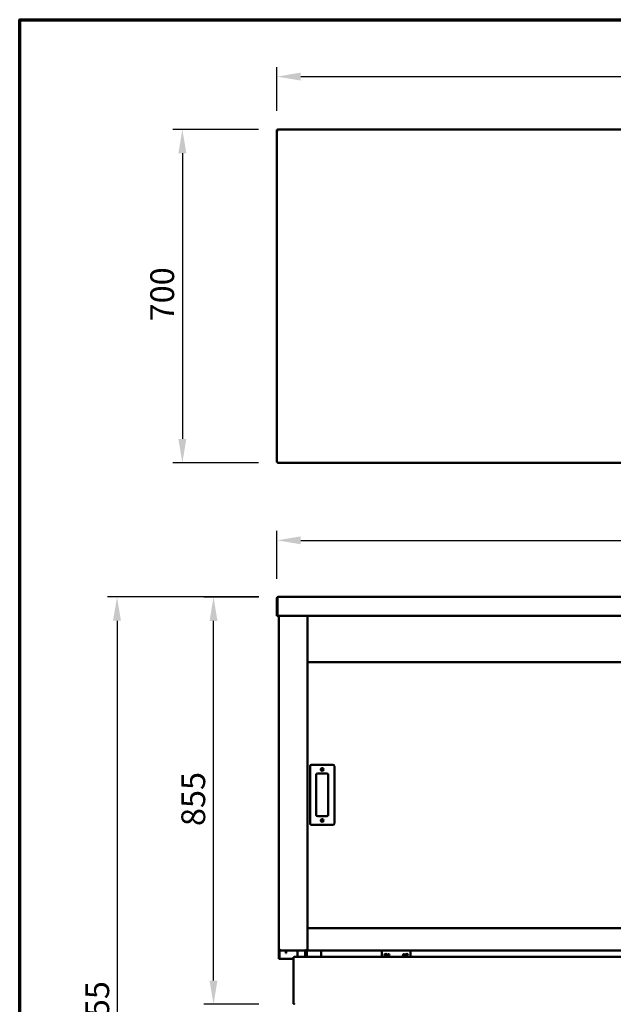
# Model space of a CAD drawing. Units: millimetres. Extents: x 65 to 5840, y 100 to 4100.
# Drawn here: x 100 to 1346, y 2032 to 4100 of the extents above; entities that cross this region are included whole.
import ezdxf

# ---------------------------------------------------------------- set-up
doc = ezdxf.new("R2010")
doc.units = ezdxf.units.MM
doc.header["$LTSCALE"] = 20
for name, color, linetype, lineweight in [('Border (ISO)', 7, 'Continuous', 70), ('Dimension (ISO)', 7, 'Continuous', 25), ('Visible (ISO)', 7, 'Continuous', 50)]:
    doc.layers.add(name, color=color, linetype=linetype, lineweight=lineweight)
doc.styles.add('Note Text (ISO)', font='tahoma.ttf')
doc.dimstyles.new('Default (ISO)', dxfattribs={"dimscale": 20, "dimtxt": 2.5, "dimasz": 2.5, "dimexe": 1, "dimexo": 2, "dimgap": 0.762, "dimtad": 1, "dimtoh": 1, "dimdec": 1, "dimrnd": 1e-08, "dimzin": 0, "dimdsep": 46, "dimtxsty": 'Note Text (ISO)', "dimcen": 0.09, "dimdle": 10, "dimclrd": 256, "dimclre": 256, "dimclrt": 256, "dimadec": 1, "dimazin": 0, "dimtfac": 1.40208, "dimtmove": 0, "dimatfit": 3, "dimfxl": 1, "dimtolj": 1, "dimtzin": 0, "dimlwd": -1, "dimlwe": -1, "dimarcsym": 0})

# ---------------------------------------------------------------- blocks, each defined once
blk = doc.blocks.new('Borders Default Border')
at = {"layer": 'Border (ISO)', "flags": 128}
blk.add_lwpolyline([(5, 5), (5, 205), (292, 205), (292, 5), (5, 5)], dxfattribs=at)
blk = doc.blocks.new('*D6')
at = {"layer": 'Defpoints', "color": 0, "transparency": 16777216}
for p in [(642.4, 2887.9), (304.3, 1132.9), (713, 1132.9)]:
    blk.add_point(p, dxfattribs=at)
at = {"layer": 'Dimension (ISO)', "transparency": 16777216}
for p, q in [((602.4, 2887.9), (284.3, 2887.9)), ((304.3, 2837.9), (304.3, 1182.9)), ((673, 1132.9), (284.3, 1132.9))]:
    blk.add_line(p, q, dxfattribs=at)
for points in [[(295.9, 2837.9), (312.6, 2837.9), (304.3, 2887.9)], [(295.9, 1182.9), (312.6, 1182.9), (304.3, 1132.9)]]:
    blk.add_solid(points, dxfattribs=at)
at = {"layer": 'Dimension (ISO)', "transparency": 16777216, "insert": (237.8, 1929.7), "char_height": 50, "attachment_point": 1, "rotation": 90, "style": 'Note Text (ISO)'}
blk.add_mtext('\\A1;1755', dxfattribs=at)
blk = doc.blocks.new('*D7')
at = {"layer": 'Defpoints', "color": 0, "transparency": 16777216}
for p in [(641.5, 3869.7), (441.5, 3169.7), (641.5, 3169.7)]:
    blk.add_point(p, dxfattribs=at)
at = {"layer": 'Dimension (ISO)', "transparency": 16777216}
for p, q in [((601.5, 3869.7), (421.5, 3869.7)), ((441.5, 3819.7), (441.5, 3219.7)), ((601.5, 3169.7), (421.5, 3169.7))]:
    blk.add_line(p, q, dxfattribs=at)
for points in [[(433.2, 3819.7), (449.9, 3819.7), (441.5, 3869.7)], [(433.2, 3219.7), (449.9, 3219.7), (441.5, 3169.7)]]:
    blk.add_solid(points, dxfattribs=at)
at = {"layer": 'Dimension (ISO)', "transparency": 16777216, "insert": (374.2, 3466.5), "char_height": 50, "attachment_point": 1, "rotation": 90, "style": 'Note Text (ISO)'}
blk.add_mtext('\\A1;700', dxfattribs=at)
blk = doc.blocks.new('*D8')
at = {"layer": 'Defpoints', "color": 0, "transparency": 16777216}
for p in [(2571.2, 3980.5), (640.2, 3868.4), (2571.2, 3868.4)]:
    blk.add_point(p, dxfattribs=at)
at = {"layer": 'Dimension (ISO)', "transparency": 16777216}
for p, q in [((640.2, 3908.4), (640.2, 4000.5)), ((2571.2, 3908.4), (2571.2, 4000.5)), ((690.2, 3980.5), (2521.2, 3980.5))]:
    blk.add_line(p, q, dxfattribs=at)
for points in [[(690.2, 3988.9), (690.2, 3972.2), (640.2, 3980.5)], [(2521.2, 3988.9), (2521.2, 3972.2), (2571.2, 3980.5)]]:
    blk.add_solid(points, dxfattribs=at)
at = {"layer": 'Dimension (ISO)', "transparency": 16777216, "insert": (1537.2, 4047.8), "char_height": 50, "attachment_point": 1, "style": 'Note Text (ISO)'}
blk.add_mtext('\\A1;1931', dxfattribs=at)
blk = doc.blocks.new('*D9')
at = {"layer": 'Defpoints', "color": 0, "transparency": 16777216}
for p in [(2571.2, 3006.7), (640.2, 2885.7), (2571.2, 2885.7)]:
    blk.add_point(p, dxfattribs=at)
at = {"layer": 'Dimension (ISO)', "transparency": 16777216}
for p, q in [((640.2, 2925.7), (640.2, 3026.7)), ((2571.2, 2925.7), (2571.2, 3026.7)), ((690.2, 3006.7), (2521.2, 3006.7))]:
    blk.add_line(p, q, dxfattribs=at)
for points in [[(690.2, 3015.1), (690.2, 2998.4), (640.2, 3006.7)], [(2521.2, 3015.1), (2521.2, 2998.4), (2571.2, 3006.7)]]:
    blk.add_solid(points, dxfattribs=at)
at = {"layer": 'Dimension (ISO)', "transparency": 16777216, "insert": (1537.2, 3074.1), "char_height": 50, "attachment_point": 1, "style": 'Note Text (ISO)'}
blk.add_mtext('\\A1;1931', dxfattribs=at)
blk = doc.blocks.new('*D13')
at = {"layer": 'Defpoints', "color": 0, "transparency": 16777216}
for p in [(506.9, 2887.5), (641.1, 2887.5), (642.4, 2032.4)]:
    blk.add_point(p, dxfattribs=at)
at = {"layer": 'Dimension (ISO)', "transparency": 16777216}
for p, q in [((601.1, 2887.5), (486.9, 2887.5)), ((506.9, 2082.4), (506.9, 2837.5)), ((602.4, 2032.4), (486.9, 2032.4))]:
    blk.add_line(p, q, dxfattribs=at)
for points in [[(498.6, 2837.5), (515.2, 2837.5), (506.9, 2887.5)], [(498.6, 2082.4), (515.2, 2082.4), (506.9, 2032.4)]]:
    blk.add_solid(points, dxfattribs=at)
at = {"layer": 'Dimension (ISO)', "transparency": 16777216, "insert": (439.4, 2406.7), "char_height": 50, "attachment_point": 1, "rotation": 90, "style": 'Note Text (ISO)'}
blk.add_mtext('\\A1;855', dxfattribs=at)

msp = doc.modelspace()

# ---------------------------------------------------------------- linework, layer by layer
at = {"layer": 'Visible (ISO)'}
for p, q in [((640.2, 3171.1), (640.2, 3868.4)), ((641.4, 3868.4), (640.2, 3868.4)), ((641.5, 3869.7), (2569.8, 3869.7)), ((641.5, 3868.5), (641.5, 3869.7)), ((641.5, 3868.5), (641.5, 3868.1)), ((641.4, 3171.1), (640.2, 3171.1)), ((641.5, 3170.9), (641.5, 3171.4)), ((641.5, 3169.7), (641.5, 3170.9)), ((641.5, 3169.7), (2569.8, 3169.7)), ((641.4, 2885.7), (640.2, 2885.7)), ((640.2, 2885.7), (640.2, 2849.9)), ((641.4, 2849.9), (641.4, 2885.7)), ((641.5, 2850.1), (641.5, 2885.7)), ((642.4, 2887.9), (2569, 2887.9)), ((640.2, 2847.9), (640.2, 2849.9)), ((640.2, 2847.9), (641.4, 2847.9)), ((641.4, 2849.9), (641.4, 2847.9)), ((641.5, 2850.1), (641.5, 2847.9)), ((2569.8, 2847.9), (641.5, 2847.9)), ((644.1, 2147.9), (644.1, 2847.9)), ((704.1, 2847.9), (704.1, 2147.1)), ((705.3, 2752.1), (704.1, 2752.1)), ((705.4, 2751.9), (704.1, 2751.9)), ((704.1, 2750.7), (705.4, 2750.7)), ((705.4, 2751.9), (705.4, 2750.7)), ((705.4, 2750.7), (2381.7, 2750.7)), ((709.6, 2532.2), (709.6, 2412.2)), ((757.6, 2535.2), (712.6, 2535.2)), ((760.6, 2412.2), (760.6, 2532.2)), ((722.6, 2430.2), (722.6, 2514.2)), ((725.6, 2517.2), (744.6, 2517.2)), ((747.6, 2514.2), (747.6, 2430.2)), ((744.6, 2427.2), (725.6, 2427.2)), ((712.6, 2409.2), (757.6, 2409.2)), ((704.1, 2192.1), (2383.1, 2192.1)), ((646.3, 2147.9), (644.1, 2147.9)), ((644.1, 2129.6), (644.1, 2147.9)), ((645.3, 2146), (645.3, 2129.6)), ((646.3, 2147.1), (646.3, 2147.1)), ((646.3, 2146.9), (646.3, 2146.9)), ((646.3, 2146.9), (646.3, 2145.7)), ((646.3, 2145.7), (646.4, 2145.7)), ((648.5, 2145.7), (646.4, 2145.7)), ((702.7, 2145.7), (648.5, 2145.7)), ((659.1, 2144.8), (659.1, 2145.7)), ((659.1, 2139.8), (659.1, 2144.8)), ((659.1, 2139.8), (659.8, 2139.8)), ((659.8, 2145.7), (659.8, 2144.8)), ((659.8, 2144.8), (659.8, 2139.8)), ((675.9, 2131.3), (674.9, 2131.3)), ((674.9, 2033.6), (674.9, 2131.3)), ((675.9, 2131.3), (676.3, 2131.3)), ((676, 2132.4), (2535.3, 2132.4)), ((676, 2131.4), (676, 2132.4)), ((682.9, 2145.7), (682.9, 2132.4)), ((699.1, 2132.4), (699.1, 2145.7)), ((702.7, 2146.9), (702.7, 2145.7)), ((704.1, 2146.9), (702.7, 2146.9)), ((704.1, 2145.7), (702.7, 2145.7)), ((704.1, 2147.1), (702.9, 2147.1)), ((702.9, 2147.1), (702.9, 2146.9)), ((702.9, 2145.7), (702.9, 2132.4)), ((704.1, 2147.1), (704.1, 2145.7)), ((2383.1, 2145.7), (704.1, 2145.7)), ((732.9, 2145.7), (732.9, 2132.4)), ((860.6, 2145.7), (860.6, 2132.4)), ((920.6, 2132.4), (920.6, 2145.7)), ((644.1, 2127.9), (644.1, 2129.6)), ((644.1, 2127.9), (645.3, 2127.9)), ((645.3, 2129.6), (645.3, 2127.9)), ((645.3, 2127.9), (646.3, 2127.9)), ((646.3, 2127.9), (674.9, 2127.9)), ((675.9, 2033.6), (674.9, 2033.6)), ((675.9, 2033.6), (676.3, 2033.6)), ((676, 2032.4), (676, 2033.4))]:
    msp.add_line(p, q, dxfattribs=at)
for centre, radius in [((735.1, 2525.7), 3), ((735.1, 2525.7), 1.65), ((735.1, 2418.7), 3), ((735.1, 2418.7), 1.65), ((868.6, 2135.8), 2.45), ((874.6, 2135.8), 2.05), ((906.6, 2135.8), 2.05), ((912.6, 2135.8), 2.45)]:
    msp.add_circle(centre, radius, dxfattribs=at)
for centre, start, end in [((712.6, 2532.2), 90, 180), ((757.6, 2532.2), 0, 90), ((725.6, 2514.2), 90, 180), ((744.6, 2514.2), 0, 90), ((725.6, 2430.2), 180, 270), ((744.6, 2430.2), 270, 0), ((712.6, 2412.2), 180, 270), ((757.6, 2412.2), 270, 0)]:
    msp.add_arc(centre, 3, start, end, dxfattribs=at)
for points, knots in [([(640.2, 3868.4), (640.2, 3868.2), (640.7, 3868), (641.4, 3867.8), (641.7, 3867.7), (642, 3867.6), (642.4, 3867.5)], [-1, -1, -1, -1, -0.293945, -0.293945, -0.293945, 0, 0, 0, 0]), ([(642.4, 3867.5), (641.9, 3867.8), (641.5, 3868), (641.4, 3868.3), (641.4, 3868.3), (641.4, 3868.4), (641.4, 3868.4)], [0, 0, 0, 0, 0.859892, 0.859892, 0.859892, 1, 1, 1, 1]), ([(642.4, 3867.5), (642.1, 3868), (641.9, 3868.4), (641.6, 3868.5), (641.6, 3868.5), (641.6, 3868.5), (641.5, 3868.5)], [0, 0, 0, 0, 0.859892, 0.859892, 0.859892, 1, 1, 1, 1]), ([(641.7, 3869.6), (641.9, 3869.4), (642, 3869), (642.1, 3868.5), (642.2, 3868.2), (642.3, 3867.9), (642.4, 3867.5)], [-0.7810431, -0.7810431, -0.7810431, -0.7810431, -0.2939453, -0.2939453, -0.2939453, 0, 0, 0, 0]), ([(640.3, 3171.3), (640.5, 3171.4), (640.9, 3171.6), (641.4, 3171.7), (641.7, 3171.8), (642, 3171.9), (642.4, 3171.9)], [-0.7810431, -0.7810431, -0.7810431, -0.7810431, -0.2939453, -0.2939453, -0.2939453, 0, 0, 0, 0]), ([(642.4, 3171.9), (641.9, 3171.7), (641.5, 3171.5), (641.4, 3171.2), (641.4, 3171.2), (641.4, 3171.1), (641.4, 3171.1)], [0, 0, 0, 0, 0.859892, 0.859892, 0.859892, 1, 1, 1, 1]), ([(642.4, 3171.9), (642.1, 3171.5), (641.9, 3171.1), (641.6, 3171), (641.6, 3171), (641.6, 3170.9), (641.5, 3170.9)], [0, 0, 0, 0, 0.859892, 0.859892, 0.859892, 1, 1, 1, 1]), ([(641.7, 3169.9), (641.9, 3170.1), (642, 3170.5), (642.1, 3171), (642.2, 3171.3), (642.3, 3171.6), (642.4, 3171.9)], [-0.7810431, -0.7810431, -0.7810431, -0.7810431, -0.2939453, -0.2939453, -0.2939453, 0, 0, 0, 0]), ([(640.3, 2886.5), (640.5, 2887), (640.9, 2887.4), (641.4, 2887.7), (641.7, 2887.8), (642, 2887.9), (642.4, 2887.9)], [-0.7810431, -0.7810431, -0.7810431, -0.7810431, -0.2939453, -0.2939453, -0.2939453, 0, 0, 0, 0]), ([(641.7, 2886.4), (641.6, 2886.3), (641.5, 2886.1), (641.4, 2885.9), (641.4, 2885.9), (641.4, 2885.8), (641.4, 2885.7)], [0.4679153, 0.4679153, 0.4679153, 0.4679153, 0.8598922, 0.8598922, 0.8598922, 1, 1, 1, 1]), ([(641.7, 2886.5), (641.9, 2887), (642, 2887.4), (642.1, 2887.7), (642.2, 2887.8), (642.3, 2887.9), (642.4, 2887.9)], [-0.7810431, -0.7810431, -0.7810431, -0.7810431, -0.2939453, -0.2939453, -0.2939453, 0, 0, 0, 0]), ([(704.1, 2752.1), (704.1, 2752.3), (704.6, 2752.5), (705.3, 2752.7), (705.6, 2752.7), (705.9, 2752.8), (706.3, 2752.9)], [-1, -1, -1, -1, -0.293945, -0.293945, -0.293945, 0, 0, 0, 0]), ([(706.3, 2752.9), (705.8, 2752.7), (705.4, 2752.4), (705.3, 2752.2), (705.3, 2752.1), (705.3, 2752.1), (705.3, 2752.1)], [0, 0, 0, 0, 0.859892, 0.859892, 0.859892, 1, 1, 1, 1]), ([(706.3, 2752.9), (706, 2752.5), (705.8, 2752), (705.5, 2751.9), (705.5, 2751.9), (705.5, 2751.9), (705.4, 2751.9)], [0, 0, 0, 0, 0.859892, 0.859892, 0.859892, 1, 1, 1, 1]), ([(705.6, 2750.8), (705.8, 2751), (705.9, 2751.4), (706, 2751.9), (706.1, 2752.2), (706.2, 2752.6), (706.3, 2752.9)], [-0.7810431, -0.7810431, -0.7810431, -0.7810431, -0.2939453, -0.2939453, -0.2939453, 0, 0, 0, 0]), ([(645.3, 2147.9), (645.3, 2147.5), (645.6, 2147), (646.1, 2146.9), (646.1, 2146.9), (646.2, 2146.9), (646.3, 2146.9)], [0, 0, 0, 0, 1.350716, 1.350716, 1.350716, 1.570796, 1.570796, 1.570796, 1.570796]), ([(645.3, 2147.9), (645.3, 2147.7), (645.6, 2147.4), (646.1, 2147.2), (646.1, 2147.1), (646.2, 2147.1), (646.3, 2147.1)], [0, 0, 0, 0, 0.859892, 0.859892, 0.859892, 1, 1, 1, 1]), ([(674.9, 2131.3), (674.9, 2131.1), (675.4, 2130.9), (676, 2130.6), (676.3, 2130.6), (676.6, 2130.5), (676.9, 2130.4)], [-1, -1, -1, -1, -0.27692, -0.27692, -0.27692, 0, 0, 0, 0]), ([(676.9, 2130.4), (676.4, 2130.7), (676, 2130.9), (675.9, 2131.1), (675.9, 2131.2), (675.9, 2131.2), (675.9, 2131.3)], [0, 0, 0, 0, 0.859892, 0.859892, 0.859892, 1, 1, 1, 1]), ([(676.9, 2130.4), (676.6, 2130.9), (676.4, 2131.3), (676.1, 2131.4), (676.1, 2131.4), (676.1, 2131.4), (676, 2131.4)], [0, 0, 0, 0, 0.859892, 0.859892, 0.859892, 1, 1, 1, 1]), ([(676.2, 2132.3), (676.4, 2132.1), (676.5, 2131.7), (676.6, 2131.3), (676.7, 2131), (676.8, 2130.7), (676.9, 2130.4)], [-0.7501311, -0.7501311, -0.7501311, -0.7501311, -0.2769197, -0.2769197, -0.2769197, 0, 0, 0, 0]), ([(701.9, 2147.9), (702.3, 2147.7), (702.8, 2147.4), (702.9, 2147.2), (702.9, 2147.1), (702.9, 2147.1), (702.9, 2147.1)], [0, 0, 0, 0, 0.859892, 0.859892, 0.859892, 1, 1, 1, 1]), ([(702.7, 2145.7), (702.5, 2145.7), (702.3, 2146.2), (702.1, 2146.9), (702.1, 2147.2), (702, 2147.6), (701.9, 2147.9)], [-1, -1, -1, -1, -0.293945, -0.293945, -0.293945, 0, 0, 0, 0]), ([(701.9, 2147.9), (702.1, 2147.5), (702.4, 2147), (702.6, 2146.9), (702.7, 2146.9), (702.7, 2146.9), (702.7, 2146.9)], [0, 0, 0, 0, 0.859892, 0.859892, 0.859892, 1, 1, 1, 1]), ([(704, 2147.2), (703.8, 2147.4), (703.4, 2147.5), (702.9, 2147.7), (702.6, 2147.7), (702.2, 2147.8), (701.9, 2147.9)], [-0.7810431, -0.7810431, -0.7810431, -0.7810431, -0.2939453, -0.2939453, -0.2939453, 0, 0, 0, 0]), ([(675, 2033.8), (675.2, 2033.9), (675.6, 2034), (676, 2034.2), (676.3, 2034.3), (676.6, 2034.3), (676.9, 2034.4)], [-0.7501311, -0.7501311, -0.7501311, -0.7501311, -0.2769197, -0.2769197, -0.2769197, 0, 0, 0, 0]), ([(676.9, 2034.4), (676.4, 2034.2), (676, 2033.9), (675.9, 2033.7), (675.9, 2033.6), (675.9, 2033.6), (675.9, 2033.6)], [0, 0, 0, 0, 0.859892, 0.859892, 0.859892, 1, 1, 1, 1]), ([(676.9, 2034.4), (676.6, 2034), (676.4, 2033.5), (676.1, 2033.4), (676.1, 2033.4), (676.1, 2033.4), (676, 2033.4)], [0, 0, 0, 0, 0.859892, 0.859892, 0.859892, 1, 1, 1, 1]), ([(676, 2032.4), (676.2, 2032.4), (676.4, 2032.9), (676.6, 2033.6), (676.7, 2033.8), (676.8, 2034.1), (676.9, 2034.4)], [-1, -1, -1, -1, -0.2769197, -0.2769197, -0.2769197, 0, 0, 0, 0])]:
    msp.add_open_spline(points, degree=3, knots=knots, dxfattribs=at)
for points in [[(641.5, 3869.7), (641.6, 3869.7), (641.7, 3869.7), (641.7, 3869.6)], [(640.2, 3171.1), (640.2, 3171.2), (640.2, 3171.2), (640.3, 3171.3)], [(641.5, 3169.7), (641.6, 3169.7), (641.7, 3169.8), (641.7, 3169.9)], [(640.2, 2885.7), (640.2, 2886), (640.2, 2886.2), (640.3, 2886.5)], [(641.5, 2885.7), (641.6, 2886), (641.7, 2886.2), (641.7, 2886.5)], [(705.4, 2750.7), (705.5, 2750.7), (705.6, 2750.8), (705.6, 2750.8)], [(644.1, 2147.9), (644.1, 2147.6), (644.2, 2147.2), (644.3, 2146.9)], [(644.3, 2146.9), (644.5, 2146.5), (644.9, 2146.2), (645.3, 2146)], [(645.3, 2146), (645.6, 2145.8), (645.9, 2145.7), (646.3, 2145.7)], [(646.3, 2147.1), (646, 2147.1), (645.8, 2147.2), (645.5, 2147.2)], [(646.3, 2146.9), (646.3, 2147.2), (646.3, 2147.6), (646.3, 2147.9)], [(646.4, 2145.7), (646.4, 2145.7), (646.4, 2146.2), (646.3, 2146.9)], [(676, 2132.4), (676.1, 2132.4), (676.2, 2132.4), (676.2, 2132.3)], [(704.1, 2147.1), (704.1, 2147.1), (704, 2147.2), (704, 2147.2)], [(674.9, 2033.6), (674.9, 2033.6), (674.9, 2033.7), (675, 2033.8)]]:
    msp.add_open_spline(points, degree=3, dxfattribs=at)

# ---------------------------------------------------------------- block references
at = {"xscale": 20, "yscale": 20, "zscale": 20}
msp.add_blockref('Borders Default Border', (0, 0), dxfattribs=at)

# ---------------------------------------------------------------- dimensions: what is measured, and where the dimension line sits
at = {"layer": 'Dimension (ISO)'}
dim = msp.add_linear_dim(base=(2571.2, 3980.5), p1=(640.2, 3868.4), p2=(2571.2, 3868.4), dimstyle='Default (ISO)', override={"dimgap": 0.762, "dimtoh": 0, "dimdec": 0, "dimtol": 0, "dimlim": 0, "dimtp": 0, "dimtm": 0, "dimtdec": 2, "dimtofl": 0, "dimatfit": 1}, dxfattribs=at)
dim.commit()
dim.dimension.update_dxf_attribs({"geometry": '*D8', "text_midpoint": (1605.7, 3980.5), "dimtype": 160})
for base, p1, p2, angle, picture, middle in [((441.5, 3169.7), (641.5, 3869.7), (641.5, 3169.7), 270, '*D7', (441.5, 3519.7)), ((2571.2, 3006.7), (640.2, 2885.7), (2571.2, 2885.7), 180, '*D9', (1605.7, 3006.7)), ((304.3, 1132.9), (642.4, 2887.9), (713, 1132.9), 270, '*D6', (304.3, 1999.2)), ((506.9, 2887.5), (642.4, 2032.4), (641.1, 2887.5), 270, '*D13', (506.9, 2460))]:
    dim = msp.add_linear_dim(base=base, p1=p1, p2=p2, angle=angle, dimstyle='Default (ISO)', override={"dimgap": 0.762, "dimtoh": 0, "dimdec": 0, "dimtol": 0, "dimlim": 0, "dimtp": 0, "dimtm": 0, "dimtdec": 2, "dimtofl": 0, "dimatfit": 1}, dxfattribs=at)
    dim.commit()
    dim.dimension.update_dxf_attribs({"geometry": picture, "text_midpoint": middle, "dimtype": 160})

doc.saveas('drawing.dxf')
